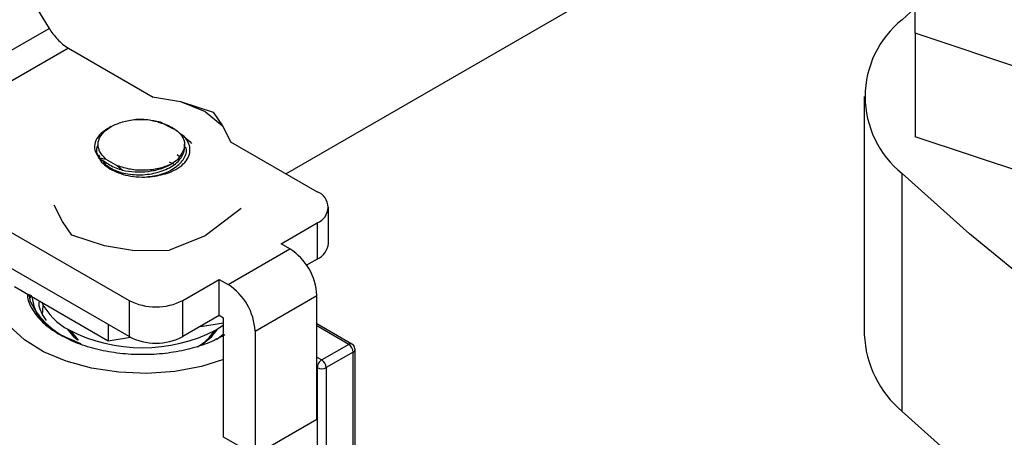
# Model space of a CAD drawing. Extents: x 0.4 to 10.6, y 0.4 to 8.1.
# Drawn here: x 2.5 to 2.7, y 5.5 to 5.6 of the extents above; entities that cross this region are included whole.
import ezdxf

# ---------------------------------------------------------------- set-up
doc = ezdxf.new("R2010")
doc.units = 0
doc.linetypes.add('SLD-SOLID', pattern=[0])
doc.layers.get('0').update_dxf_attribs({"linetype": 'CONTINUOUS'})

msp = doc.modelspace()

# ---------------------------------------------------------------- linework, layer by layer
at = {"color": 7, "linetype": 'SLD-SOLID'}
for p, q in [((2.567223556073553, 5.580237070050091), (2.735820656859223, 5.677566104626906)), ((2.504695910019824, 5.640571734334318), (2.526360798611149, 5.605321208556511)), ((2.675782535747039, 5.604475905454255), (2.67578253574704, 5.618326839626327)), ((2.67354960541902, 5.606822131077555), (2.675782535747039, 5.608889397352805)), ((2.494011566242684, 5.586646394214789), (2.526360798611149, 5.605321208556511)), ((2.696561188415455, 5.597550438368215), (2.675782535747039, 5.604475905454255)), ((2.675782535747039, 5.604475905454255), (2.675782535747039, 5.586616307643982)), ((2.529706351286145, 5.601895291365503), (2.497227693357784, 5.583145761238431)), ((2.529706351286145, 5.601895291365503), (2.544308694164758, 5.593465538254081)), ((2.544178310845878, 5.593486991746988), (2.549053794927625, 5.592684771309082)), ((2.549053794927303, 5.592684771308807), (2.553303425286168, 5.590952946033263)), ((2.549053794927625, 5.592684771309082), (2.554695367769643, 5.590828485400046)), ((2.667012140050049, 5.59354177473003), (2.667012140050051, 5.552464699766399)), ((2.553303425286974, 5.59095294603319), (2.556303359704009, 5.588499686645205)), ((2.554695367769643, 5.590828485400044), (2.556303359704032, 5.588499686645245)), ((2.545507245533112, 5.589192529001138), (2.547776232675043, 5.587983667288039)), ((2.537066290487392, 5.588365077921032), (2.536599160535498, 5.588095321751387)), ((2.556303359704032, 5.588499686645245), (2.557692996831403, 5.585685129594443)), ((2.557655834264728, 5.585760398282939), (2.57263595976825, 5.577112555904318)), ((2.696561188415455, 5.57969084055794), (2.675782535747039, 5.586616307643982)), ((2.549744711219298, 5.584807506505088), (2.549744711219298, 5.585369226855131)), ((2.550041729162089, 5.584669465594414), (2.550041729162089, 5.584711711571678)), ((2.497227693357784, 5.583145761238431), (2.540157301839734, 5.558363025777155)), ((2.53490495986489, 5.583038917657362), (2.536158891348231, 5.582743672784679)), ((2.534912682792884, 5.583527923653977), (2.535062273659585, 5.583122776234277)), ((2.535155515388829, 5.582870243129519), (2.535386425398811, 5.58224485337953)), ((2.536158891348474, 5.582743672784678), (2.538154893628127, 5.581591405195338)), ((2.548455004016358, 5.583573961483006), (2.548867477355674, 5.583189518332116)), ((2.538154893627979, 5.58159140519531), (2.539007274691153, 5.580838191796042)), ((2.547051729298251, 5.582258971811823), (2.547826131617761, 5.581925037720327)), ((2.673549605419026, 5.539184343418847), (2.67354960541902, 5.580261418382474)), ((2.540157301839734, 5.55211216654356), (2.495305821843213, 5.578004374814403)), ((2.52865105225065, 5.571976719765229), (2.527261415123601, 5.574791276815406)), ((2.559497993544405, 5.574197527919034), (2.553303422069828, 5.569523458519485)), ((2.574557831282775, 5.568183192366842), (2.574557831282775, 5.574434051600438)), ((2.530259044185324, 5.569647921009838), (2.528651052250634, 5.571976719765198)), ((2.566372218595549, 5.568139566485871), (2.572635959768252, 5.571755547296558)), ((2.572635959768252, 5.571755547296558), (2.572635959768249, 5.565504688062961)), ((2.535900617027389, 5.567791635100948), (2.530259044185324, 5.569647921009838)), ((2.553303422069828, 5.569523458519485), (2.547108857685267, 5.567045431806911)), ((2.540776101107919, 5.566989414663106), (2.535900617027357, 5.567791635100811)), ((2.540776101107916, 5.566989414663101), (2.547108857029149, 5.567045431644484)), ((2.557247262321747, 5.561086171819769), (2.567918821354824, 5.567246731718358)), ((2.567918821354824, 5.567246731718358), (2.566372218595549, 5.568139566485871)), ((2.572635959768249, 5.565504688062961), (2.570790548896221, 5.56443935504279)), ((2.549436918390738, 5.558363025777155), (2.55570065956344, 5.561979006587841)), ((2.55570065956344, 5.561979006587841), (2.557247262321747, 5.561086171819769)), ((2.55570065956344, 5.555728147354244), (2.55570065956344, 5.561979006587841)), ((2.52036282775265, 5.560743829642897), (2.536551676191807, 5.551398206366081)), ((2.523127500275444, 5.558095777161987), (2.522894768027927, 5.559463767945927)), ((2.523008793463584, 5.558821446012248), (2.523179933222353, 5.55929914558327)), ((2.523279280625101, 5.559241793548438), (2.523108140866337, 5.55876409397741)), ((2.561887070597249, 5.553049788172807), (2.572558629630325, 5.559210348071395)), ((2.572558629630326, 5.537778830699066), (2.572558629630325, 5.559210348071395)), ((2.540157301839734, 5.558363025777155), (2.540157301839734, 5.55211216654356)), ((2.549436918390738, 5.552112166543558), (2.549436918390738, 5.558363025777155)), ((2.55570065956344, 5.555728147354244), (2.549436918390738, 5.552112166543558)), ((2.556473960941917, 5.555281729969818), (2.55570065956344, 5.555728147354244)), ((2.556473960942498, 5.534743192488337), (2.556473960941917, 5.555281729969818)), ((2.536551676191779, 5.554193649924504), (2.536551676191807, 5.551398206366081)), ((2.552463813398611, 5.553859555837377), (2.556473960941939, 5.554479860602684)), ((2.555159348597193, 5.553271400516373), (2.556473960943078, 5.554118669990483)), ((2.578595831634634, 5.550825315583374), (2.572558629630326, 5.554310518115841)), ((2.536551676191807, 5.551398206366081), (2.540378697468677, 5.551990184468854)), ((2.556399647533088, 5.552493382804092), (2.55523414843614, 5.55155011494155)), ((2.561887070597249, 5.553049788172807), (2.561887070596671, 5.531618270800142)), ((2.578049069423008, 5.550771172920888), (2.573409261147579, 5.54809266861705)), ((2.578822370802216, 5.549431775646059), (2.574182562526665, 5.546753271342551)), ((2.578822370802254, 5.5286312238559), (2.578822370802216, 5.549431775646059)), ((2.579142682721341, 5.528263169941201), (2.579142682721341, 5.549878193028855)), ((2.572635959768252, 5.546753271342601), (2.572635959768251, 5.527282475322509)), ((2.574182562526665, 5.546753271342551), (2.574182562526752, 5.526915030613762)), ((2.572558629630326, 5.537778830699066), (2.561887070596671, 5.531618270800142)), ((2.561887070596671, 5.531618270800142), (2.556473960942498, 5.534743192488337))]:
    msp.add_line(p, q, dxfattribs=at)
at = {"color": 8, "linetype": 'SLD-SOLID'}
for p, q in [((2.578049069423008, 5.550771172920888), (2.572558629630325, 5.553940736347204)), ((2.572558629630326, 5.548583727739474), (2.573409261147579, 5.54809266861705)), ((2.572635959768252, 5.546753271342601), (2.572558629630326, 5.546797913081))]:
    msp.add_line(p, q, dxfattribs=at)
at = {"color": 7, "linetype": 'SLD-SOLID', "flags": 128}
for points in [[(2.854002638092631, 5.47608810001144), (2.835973816789262, 5.482804242196146), (2.818407463997274, 5.48991708920227), (2.801329758402741, 5.497416040935919), (2.78476615047333, 5.50528992190121), (2.768741324530104, 5.513526997854817), (2.753279161961123, 5.522114993293216), (2.738402705631619, 5.531041109746557), (2.724134125543798, 5.540292044851889), (2.710494685797461, 5.549854012177341), (2.697504712900656, 5.559712761767678), (2.685183565477602, 5.56985360138065), (2.67354960541902, 5.580261418382474)], [(2.525206722074359, 5.555813047250847), (2.525204457331008, 5.555857628093512), (2.52536189148078, 5.557497851111786)], [(2.556473960943078, 5.548149767015566), (2.552660493903633, 5.546970782074883), (2.548046180498685, 5.546108911931751), (2.543233547961178, 5.5457628282209), (2.538393981005933, 5.545944855477319), (2.533699823520837, 5.546648511450556), (2.529318241154969, 5.547848737946918), (2.525405268311202, 5.549502793187513), (2.522100251538375, 5.551551773904018), (2.519520887201768, 5.553922712968299)], [(2.531265679360868, 5.551503064469732), (2.530684946543826, 5.552012454069319), (2.529507148130149, 5.553441472505553)], [(2.530076666419591, 5.55311236671636), (2.531181380061422, 5.551735486088757), (2.531441660835578, 5.551492027483623)], [(2.854002638092632, 5.435011025047809), (2.835973816789264, 5.441727167232517), (2.818407463997275, 5.448840014238639), (2.801329758402743, 5.456338965972289), (2.784766150473331, 5.46421284693758), (2.768741324530105, 5.472449922891187), (2.753279161961125, 5.481037918329586), (2.73840270563162, 5.489964034782926), (2.724134125543799, 5.49921496988826), (2.710494685797462, 5.508776937213712), (2.697504712900657, 5.518635686804048), (2.685183565477602, 5.528776526417022), (2.673549605419026, 5.539184343418847)]]:
    msp.add_lwpolyline(points, dxfattribs=at)
at = {"color": 7, "linetype": 'SLD-SOLID'}
for centre, radius, start, end in [((2.684140165565214, 5.593541774730014), 0.01698610693854916, 128.5709785717537, 231.4290214282472), ((2.53387430588987, 5.60888726267715), 0.008139994373560751, 221.5707956720485, 239.2005853794243), ((2.571619378227595, 5.574434051600438), 0.002864929900487723, 290.7834207995091, 69.21657920052486), ((2.562485033164651, 5.558751943528999), 0.01008402104706953, 2.605478485673752, 57.39452165993952), ((2.571273992290051, 5.568510662031535), 0.0033001264993048, 294.3746582936021, 354.3052007487958), ((2.551813474133686, 5.552591383631628), 0.01008402104490496, 2.605478479307468, 57.39452166632003), ((2.535668531757681, 5.564469819859049), 0.0140679028622758, 206.9421844459455, 254.2293927108088), ((2.534687053327892, 5.562786375413086), 0.01069889308072425, 206.0108442802716, 242.7906781577135), ((2.544797110115237, 5.567317822922529), 0.01008544558996884, 242.6096722365861, 297.3903277634042), ((2.547981123988408, 5.558398643013161), 0.008961963149808379, 298.2455739680899, 326.4176841583459), ((2.542477205977486, 5.577747846047082), 0.02756688461259925, 242.6096722366099, 297.3903277633933), ((2.544797110115239, 5.561066963688933), 0.01008544558996887, 242.6096722365749, 297.3903277633929), ((2.548074776738772, 5.557391480646565), 0.008036865090080081, 299.1114921255966, 327.8298261833291), ((2.685408098225155, 5.553271137495507), 0.01841362590559645, 182.5101119226358, 229.9087809334154), ((2.57714343805778, 5.549355374889285), 0.001680670174655412, 2.605478475469033, 57.39452165501846), ((2.573409261147507, 5.548245737533529), 0.001680907598359092, 242.6096722369759, 297.3903277593426), ((2.572503629782835, 5.546676870585862), 0.001680670174045617, 2.605478473534926, 57.39452166130027)]:
    msp.add_arc(centre, radius, start, end, dxfattribs=at)
at = {"color": 8, "linetype": 'SLD-SOLID'}
for centre, radius, start, end in [((2.578368119663933, 5.550336814940299), 0.0005389433286865241, 64.9787599940479, 126.2985077923049), ((2.57860578622888, 5.549925287394608), 0.0005389459373297807, 293.6949440721292, 355.0016848471051)]:
    msp.add_arc(centre, radius, start, end, dxfattribs=at)
at = {"color": 7, "linetype": 'SLD-SOLID'}
msp.add_ellipse((2.52979786897739, 5.607306002747268), major_axis=(-0.003525548647901555, 0.0055387203489623), ratio=0.6041564182338267, start_param=1.5447108067775, end_param=1.903030383031688, dxfattribs=at)
for points, knots in [([(2.537064097637347, 5.58836381152078), (2.537687990757798, 5.588669451171313), (2.538935779717875, 5.589280731804477), (2.540528140473665, 5.589498762299783), (2.541324322586591, 5.589607777785001)], [0, 0, 0, 0, 0.499998910403551, 1, 1, 1, 1]), ([(2.541324328272319, 5.589607778284957), (2.5420075241564, 5.589618747057164), (2.543397029167609, 5.589641055686803), (2.544796066913689, 5.589343815982312), (2.545507221692751, 5.589192723964269)], [0, 0, 0, 0, 0.4916829220259948, 1, 1, 1, 1]), ([(2.545054503466283, 5.589161982449997), (2.544442966071208, 5.589309597539644), (2.543248864007158, 5.589597834178401), (2.541955404036032, 5.589604458717374), (2.541324365783444, 5.589607690620634)], [0, 0, 0, 0, 0.5121315953528545, 1, 1, 1, 1]), ([(2.545054503466283, 5.589161982449997), (2.545504482875977, 5.58904618170956), (2.546404836545458, 5.588814478615297), (2.547565550724192, 5.588271990503201), (2.548534598241331, 5.587614761357804), (2.549447320856014, 5.586625891236353), (2.549964985424769, 5.585269561452693), (2.549498125483117, 5.584244993768829), (2.549273038319511, 5.583751018995435)], [0, 0, 0, 0, 0.1294600072976441, 0.2590336137843054, 0.3899624073857474, 0.5211504162441862, 0.7691322707604739, 1, 1, 1, 1]), ([(2.536468998943447, 5.588020156510242), (2.535954628028259, 5.58766635804233), (2.53493079011584, 5.586962134156203), (2.534204452680932, 5.585652550540876), (2.534108467933921, 5.584295031726862), (2.53464035224225, 5.583456285562597), (2.534904995776617, 5.583038960317479)], [0, 0, 0, 0, 0.2536269992352735, 0.5048359651807728, 0.7536269481654058, 1, 1, 1, 1]), ([(2.548640307428233, 5.587435830184832), (2.548969579789256, 5.587187863148553), (2.549752805336416, 5.586598034967821), (2.550508573758466, 5.585882547406416), (2.55094661294707, 5.585467854781387)], [0, 0, 0, 0, 0.4204055424613646, 1, 1, 1, 1]), ([(2.547449211683323, 5.580549633891122), (2.547969316176791, 5.580825883993985), (2.549007708220496, 5.58137741914219), (2.550063804660851, 5.582448670157167), (2.550646514781529, 5.58360737372343), (2.550716175947606, 5.584789719091692), (2.550269005901654, 5.585890270821331), (2.549734484059033, 5.586643017559394), (2.549258774827266, 5.586960646072791), (2.549197519825045, 5.587001545710626)], [0, 0, 0, 0, 0.1694258562026809, 0.3382598367990127, 0.506430021333255, 0.6692569167016164, 0.8249713250723537, 0.9774623211923813, 1, 1, 1, 1]), ([(2.534689563348003, 5.585062179690667), (2.534652579737966, 5.584981077509324), (2.534440517415415, 5.584516041323773), (2.534587253681908, 5.583626134740432), (2.535125349744241, 5.582496723934576), (2.536149246205649, 5.581496388952456), (2.537507240432048, 5.580687651014445), (2.539107786245139, 5.580071439922137), (2.540305859385781, 5.579848258513635), (2.540905454115789, 5.579736563833372)], [0, 0, 0, 0, 0.03562206354164948, 0.2042552774380737, 0.3694571023082344, 0.5332061767122825, 0.6919440370225314, 0.8458285010463916, 1, 1, 1, 1]), ([(2.535548908748632, 5.582605409857274), (2.535604280661078, 5.58249096010977), (2.535784666619655, 5.582118115349662), (2.536407719243591, 5.581551355908618), (2.537371018481866, 5.580946440257384), (2.538574210935534, 5.580476589803135), (2.539941785578541, 5.580160632192994), (2.541421242231099, 5.580018164881318), (2.542946113812173, 5.580056144229465), (2.544450397903086, 5.58027888800608), (2.545869708732333, 5.580676908183062), (2.547140484101121, 5.581239310921623), (2.548208998684622, 5.581941742772957), (2.549032600684099, 5.582759868198995), (2.549548113128975, 5.583658389418179), (2.549772605937652, 5.584358041825871), (2.54972626318358, 5.584741908464303), (2.549718043161206, 5.584809996613571)], [0, 0, 0, 0, 0.03243195303613498, 0.1056540884822652, 0.178858881538856, 0.2520806801441074, 0.3252861448062942, 0.398507169186471, 0.4717138041340816, 0.5449336499190592, 0.6181418772427445, 0.6913601779659675, 0.7645703370930108, 0.8377868203721751, 0.9109990837871096, 0.984213507866112, 0.9999999999999999, 0.9999999999999999, 0.9999999999999999, 0.9999999999999999]), ([(2.542820788487929, 5.579660213247875), (2.543690944614436, 5.579753094035657), (2.54554844340833, 5.579951364146071), (2.54797989732004, 5.581041492200403), (2.54958891503289, 5.582586356190584), (2.550236319497426, 5.583965594843917), (2.549960864580938, 5.58469444725167), (2.549909386835888, 5.584830657121887)], [0, 0, 0, 0, 0.2143711713752257, 0.4576123527089812, 0.7008535340427368, 0.9440947153764765, 0.9999999999999999, 0.9999999999999999, 0.9999999999999999, 0.9999999999999999]), ([(2.534904959865727, 5.583038917656957), (2.535525979465418, 5.582585723973806), (2.536896228192192, 5.581585774748969), (2.538261026023055, 5.581102460149686), (2.539007274691259, 5.580838191795882)], [0, 0, 0, 0, 0.453216695302204, 1, 1, 1, 1]), ([(2.549273038319511, 5.583751018995435), (2.549057137718448, 5.583386559751816), (2.548638302404381, 5.582679528826408), (2.547788936264643, 5.582116429342219), (2.547377400111856, 5.581843595537669)], [0, 0, 0, 0, 0.5154785038705091, 1, 1, 1, 1]), ([(2.539007277718942, 5.580838202789379), (2.539725834700001, 5.580715908259696), (2.541155812087583, 5.580472533806895), (2.543436258307107, 5.580578047348396), (2.545606066613959, 5.581005511180772), (2.546788961014035, 5.581565188316598), (2.547377396511676, 5.581843601921328)], [0, 0, 0, 0, 0.2537806913923571, 0.5050408800719013, 0.7537806282379803, 1, 1, 1, 1]), ([(2.540905454115789, 5.579736563833372), (2.541552858381672, 5.579693891074932), (2.542797530134174, 5.579611850254641), (2.545092489932331, 5.579802600226134), (2.546536165930939, 5.580260216646844), (2.547449211683322, 5.580549633891122)], [0, 0, 0, 0, 0.2849015372117402, 0.54773951037907, 1, 1, 1, 1]), ([(2.522572903725883, 5.559467979940763), (2.522618872661452, 5.559086652987225), (2.522756216323953, 5.557947343587059), (2.523822672971455, 5.556129697992993), (2.525629327156519, 5.554091240632799), (2.527387814563157, 5.552956620623871), (2.528267058266477, 5.552389310619407)], [0, 0, 0, 0, 0.1436111344442323, 0.429074089629484, 0.714537044814743, 1, 1, 1, 1]), ([(2.528617644981255, 5.552186854118141), (2.526977923424957, 5.553324741443771), (2.524106782981642, 5.555317173822308), (2.523658639736356, 5.557861084726584), (2.523466433166447, 5.558952156374334)], [0, 0, 0, 0, 0.5711046145848087, 1, 1, 1, 1]), ([(2.525888880116046, 5.554910142248914), (2.525260410005797, 5.555834186241905), (2.524517767468436, 5.556926098751979), (2.524672857417683, 5.558066599670522), (2.524696700646471, 5.558241938075533)], [0, 0, 0, 0, 0.8462619344193035, 1, 1, 1, 1]), ([(2.525137813615004, 5.554941909308877), (2.52530149627172, 5.554741959110685), (2.52607502128414, 5.553797042388018), (2.528293326659797, 5.552360570568807), (2.530661151791077, 5.551407835106421), (2.531845064356719, 5.550931467375228)], [0, 0, 0, 0, 0.1183219009547621, 0.5591609504773744, 1, 1, 1, 1]), ([(2.579140761062192, 5.549878352223899), (2.579126797309933, 5.5500121414038), (2.579099263133434, 5.550275951218302), (2.578893415958612, 5.550614220281068), (2.578690096312754, 5.550755339477577), (2.578593937134603, 5.550822081212742)], [0, 0, 0, 0, 0.3516305025478788, 0.693356351522355, 1, 1, 1, 1])]:
    msp.add_open_spline(points, degree=3, knots=knots, dxfattribs=at)
for points in [[(2.536158891348231, 5.582743672784679), (2.535732946433112, 5.583194198256657), (2.534881056602875, 5.584095249200614), (2.53471779641335, 5.585655389463159), (2.535376517466376, 5.587171408551681), (2.536501570913754, 5.587966343864438), (2.537064097637443, 5.588363811520817)], [(2.54737740011192, 5.581843595537619), (2.546692644630624, 5.581572572788287), (2.545323133668032, 5.581030527289623), (2.542845069521027, 5.580755651561058), (2.54033309297757, 5.580894074138536), (2.538880960077795, 5.581358961509611), (2.538154893627908, 5.58159140519515)], [(2.556687353688496, 5.552389310619406), (2.555704420526891, 5.551882936344088), (2.55373855420368, 5.550870187793452), (2.55021071384856, 5.549809193874377), (2.546424685409198, 5.549139852298728), (2.542477205977486, 5.548917135478274), (2.538529726545775, 5.549139852298728), (2.534743698106412, 5.549809193874377), (2.531215857751292, 5.550870187793453), (2.529249991428081, 5.551882936344088), (2.528267058266477, 5.552389310619407)], [(2.573409261147579, 5.54809266861705), (2.573307930508566, 5.548020748228989), (2.57310526923054, 5.547876907452866), (2.572849658591791, 5.547522845424464), (2.572670832671614, 5.547124442111505), (2.572647584069373, 5.546876994932235), (2.572635959768252, 5.546753271342601)]]:
    msp.add_open_spline(points, degree=3, dxfattribs=at)
at = {"color": 8, "linetype": 'SLD-SOLID'}
msp.add_open_spline([(2.53213081450854, 5.511977020475491), (2.529609015081483, 5.512445268697616), (2.524583546283174, 5.513378398749476), (2.518768812972772, 5.517326484926186), (2.5150109329007, 5.522487160798175), (2.513353000743953, 5.52792824212032), (2.513366353101623, 5.532907052417062), (2.514400029967504, 5.537051723600802), (2.515980710220893, 5.539216833082413), (2.516655523052092, 5.54014114630516)], degree=3, knots=[0, 0, 0, 0, 0.1734520054599178, 0.3456570066952773, 0.5129310169299762, 0.6624394630507616, 0.7892616506220977, 0.9100330747592945, 0.9999999999999999, 0.9999999999999999, 0.9999999999999999, 0.9999999999999999], dxfattribs=at)

doc.saveas('drawing.dxf')
